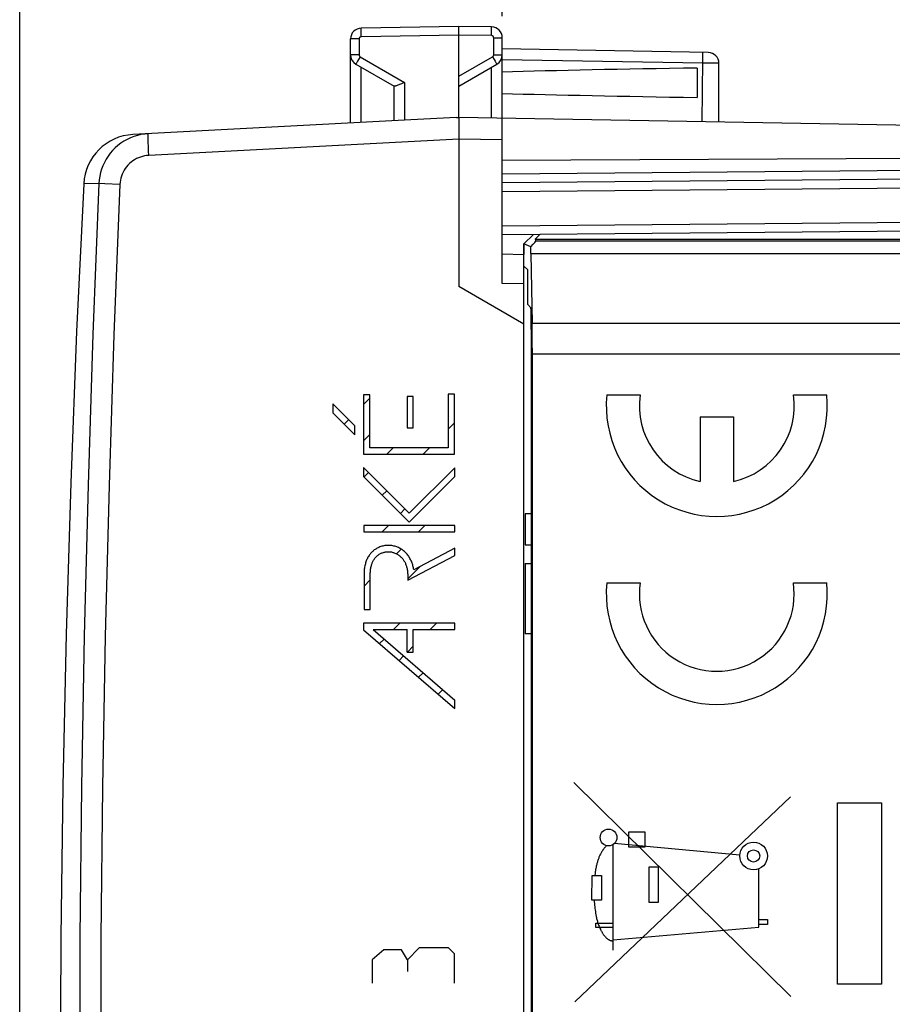
# Model space of a CAD drawing. Units: millimetres. Extents: x -82 to 25, y -24 to 50.
# Drawn here: x -82 to -62, y 2 to 25 of the extents above; entities that cross this region are included whole.
import ezdxf

# ---------------------------------------------------------------- set-up
doc = ezdxf.new("R2010")
doc.units = ezdxf.units.MM
doc.header["$LTSCALE"] = 16.335
doc.layers.get('0').update_dxf_attribs({"linetype": 'CONTINUOUS'})
for name, color, linetype in [('ASSI', 7, 'CONTINUOUS'), ('CURVE', 7, 'CONTINUOUS'), ('IMPORT_IGES', 7, 'CONTINUOUS'), ('RACCORDO', 7, 'CONTINUOUS')]:
    doc.layers.add(name, color=color, linetype=linetype)
doc.styles.get("Standard").update_dxf_attribs({"font": 'txt', "width": 0.8})
doc.dimstyles.new('DIMSTYLE_1', dxfattribs={"dimtxt": 3, "dimasz": 3, "dimexe": 1.5, "dimexo": 0.5, "dimgap": 0.75, "dimtad": 1, "dimtxsty": 'STANDARD', "dimblk": '_FILLED', "dimblk1": '_FILLED', "dimblk2": '_FILLED', "dimcen": 0.09, "dimazin": 2, "dimtfac": 1, "dimtofl": 0, "dimtmove": 0, "dimatfit": 3, "dimldrblk": '_FILLED', "dimfxl": 1, "dimtolj": 1, "dimarcsym": 0})
doc.dimstyles.new('DIMSTYLE_2', dxfattribs={"dimtxt": 3, "dimasz": 3, "dimexe": 1.5, "dimexo": 0.5, "dimgap": 0.75, "dimtad": 1, "dimdec": 1, "dimtxsty": 'STANDARD', "dimblk": '_FILLED', "dimblk1": '_FILLED', "dimblk2": '_FILLED', "dimcen": 0.09, "dimazin": 2, "dimtfac": 1, "dimtdec": 1, "dimtofl": 0, "dimtmove": 0, "dimatfit": 3, "dimldrblk": '_FILLED', "dimfxl": 1, "dimtolj": 1, "dimarcsym": 0})

# ---------------------------------------------------------------- blocks, each defined once
blk = doc.blocks.new('_FILLED')
at = {"color": 0, "linetype": 'BYBLOCK'}
blk.add_solid([(0, 0), (-1, 0.3167), (-1, -0.3167)], dxfattribs=at)
blk = doc.blocks.new('*D0')
at = {"color": 7, "linetype": 'CONTINUOUS'}
for p, q in [((-71.107, 25.202), (-71.107, 37.383)), ((-32.107, 19.665), (-32.107, 37.383)), ((-71.107, 35.883), (-51.607, 35.883)), ((-32.107, 35.883), (-51.607, 35.883))]:
    blk.add_line(p, q, dxfattribs=at)
at = {"color": 7, "linetype": 'CONTINUOUS', "xscale": 3, "yscale": 3, "zscale": 3, "rotation": 180}
blk.add_blockref('_FILLED', (-71.107, 35.883), dxfattribs=at)
at = {"color": 7, "linetype": 'CONTINUOUS', "xscale": 3, "yscale": 3, "zscale": 3}
blk.add_blockref('_FILLED', (-32.107, 35.883), dxfattribs=at)
blk = doc.blocks.new('*D1')
at = {"color": 7, "linetype": 'CONTINUOUS'}
for p, q in [((-82.239, -13.055), (-82.239, 47.256)), ((-32.107, 19.665), (-32.107, 47.256)), ((-82.239, 45.756), (-57.173, 45.756)), ((-32.107, 45.756), (-57.173, 45.756))]:
    blk.add_line(p, q, dxfattribs=at)
at = {"color": 7, "linetype": 'CONTINUOUS', "xscale": 3, "yscale": 3, "zscale": 3, "rotation": 180}
blk.add_blockref('_FILLED', (-82.239, 45.756), dxfattribs=at)
at = {"color": 7, "linetype": 'CONTINUOUS', "xscale": 3, "yscale": 3, "zscale": 3}
blk.add_blockref('_FILLED', (-32.107, 45.756), dxfattribs=at)

msp = doc.modelspace()

# ---------------------------------------------------------------- linework, layer by layer
at = {"color": 7, "linetype": 'CONTINUOUS'}
for p, q in [((-70.607, 19.948), (-70.389, 20.167)), ((-70.239, 20.168), (-70.347, 20.06)), ((-70.347, 20.06), (-70.329, 20.015)), ((-70.347, 20.06), (-60.712, 20.06)), ((-70.607, 19.948), (-70.607, 19.706)), ((-70.45, 19.883), (-70.607, 19.948)), ((-70.446, 19.723), (-70.418, 18.108)), ((-70.607, 19.435), (-70.52, 19.348)), ((-70.52, 18.548), (-70.52, 19.348)), ((-70.446, 18.473), (-70.52, 18.548)), ((-70.437, 17.973), (-70.437, -17.044)), ((-70.413, 17.401), (-70.413, -16.471)), ((-74.305, 16.242), (-74.159, 16.388)), ((-73.304, 16.402), (-73.279, 16.427)), ((-74.757, 15.79), (-74.653, 15.893)), ((-73.164, 15.703), (-73.159, 15.707)), ((-72.354, 15.672), (-72.208, 15.818)), ((-74.305, 15.402), (-74.159, 15.548)), ((-73.772, 15.094), (-73.626, 15.24)), ((-72.932, 15.094), (-72.786, 15.24)), ((-74.296, 14.571), (-74.192, 14.674)), ((-73.876, 14.15), (-73.773, 14.254)), ((-73.456, 13.73), (-73.353, 13.833)), ((-73.88, 13.306), (-73.734, 13.452)), ((-73.04, 13.306), (-72.894, 13.452)), ((-73.547, 12.8), (-73.439, 12.907)), ((-73.288, 12.218), (-72.997, 12.509)), ((-74.296, 12.05), (-74.15, 12.196)), ((-73.613, 11.053), (-73.467, 11.199)), ((-72.773, 11.053), (-72.627, 11.199)), ((-73.937, 10.729), (-73.833, 10.833)), ((-73.295, 10.531), (-73.158, 10.668)), ((-73.486, 10.34), (-73.382, 10.444)), ((-73.035, 9.951), (-72.931, 10.055)), ((-72.584, 9.562), (-72.48, 9.666))]:
    msp.add_line(p, q, dxfattribs=at)
at = {"color": 250, "linetype": 'CONTINUOUS'}
for p, q in [((-70.329, 20.015), (-33.257, 20.015)), ((-70.446, 19.723), (-33.257, 19.723)), ((-33.285, 18.108), (-70.418, 18.108)), ((-32.285, 17.401), (-70.413, 17.401)), ((-74.305, 16.467), (-74.305, 15.094)), ((-74.159, 16.467), (-74.305, 16.467)), ((-74.159, 15.24), (-74.159, 16.467)), ((-73.304, 16.427), (-73.304, 15.703)), ((-73.159, 16.427), (-73.304, 16.427)), ((-73.159, 15.703), (-73.159, 16.427)), ((-72.354, 16.485), (-72.354, 15.24)), ((-72.208, 16.485), (-72.354, 16.485)), ((-72.208, 15.094), (-72.208, 16.485)), ((-75.015, 16.255), (-75.015, 16.049)), ((-74.509, 15.748), (-75.015, 16.255)), ((-75.015, 16.049), (-74.509, 15.542)), ((-74.509, 15.542), (-74.509, 15.748)), ((-73.304, 15.703), (-73.159, 15.703)), ((-72.354, 15.24), (-74.159, 15.24)), ((-74.305, 15.094), (-72.208, 15.094)), ((-74.307, 14.789), (-74.307, 14.582)), ((-73.254, 13.734), (-74.307, 14.789)), ((-72.203, 14.786), (-73.254, 13.734)), ((-72.203, 14.58), (-72.203, 14.786)), ((-74.307, 14.582), (-73.254, 13.528)), ((-73.254, 13.528), (-72.203, 14.58)), ((-74.303, 13.452), (-74.303, 13.306)), ((-72.203, 13.452), (-74.303, 13.452)), ((-72.203, 13.306), (-72.203, 13.452)), ((-74.303, 13.306), (-72.203, 13.306)), ((-73.288, 12.192), (-72.203, 12.761)), ((-72.203, 12.926), (-73.149, 12.429)), ((-72.203, 12.761), (-72.203, 12.926)), ((-74.296, 12.34), (-74.296, 11.511)), ((-74.15, 11.511), (-74.15, 12.34)), ((-73.288, 12.312), (-73.288, 12.192)), ((-74.296, 11.511), (-74.15, 11.511)), ((-74.307, 11.199), (-74.307, 11.049)), ((-72.203, 11.199), (-74.307, 11.199)), ((-72.203, 11.053), (-72.203, 11.199)), ((-74.307, 11.049), (-72.203, 9.234)), ((-74.088, 11.053), (-72.203, 9.426)), ((-74.088, 11.053), (-73.304, 11.053)), ((-73.304, 10.531), (-73.304, 11.053)), ((-73.158, 10.531), (-73.158, 11.053)), ((-73.158, 11.053), (-72.203, 11.053)), ((-73.304, 10.531), (-73.158, 10.531)), ((-72.203, 9.234), (-72.203, 9.426)), ((-73.836, 3.662), (-74.108, 3.436)), ((-73.429, 3.662), (-73.836, 3.662)), ((-73.294, 3.436), (-73.429, 3.662)), ((-73.022, 3.708), (-73.294, 3.436)), ((-72.344, 3.708), (-73.022, 3.708)), ((-72.208, 3.572), (-72.344, 3.708)), ((-74.108, 3.436), (-74.108, 2.893)), ((-73.294, 3.436), (-73.294, 3.165)), ((-72.208, 2.893), (-72.208, 3.572))]:
    msp.add_line(p, q, dxfattribs=at)
for points in [[(-73.149, 12.429), (-73.152, 12.452), (-73.156, 12.475), (-73.161, 12.497), (-73.166, 12.519), (-73.172, 12.542), (-73.179, 12.564), (-73.187, 12.586), (-73.195, 12.608), (-73.204, 12.629), (-73.214, 12.651), (-73.224, 12.671), (-73.235, 12.692), (-73.247, 12.712), (-73.259, 12.732), (-73.272, 12.751), (-73.286, 12.77), (-73.3, 12.788), (-73.315, 12.805), (-73.331, 12.822), (-73.347, 12.838), (-73.364, 12.854), (-73.382, 12.869), (-73.4, 12.883), (-73.419, 12.896), (-73.438, 12.909), (-73.458, 12.921), (-73.479, 12.932), (-73.5, 12.942), (-73.521, 12.951), (-73.542, 12.959), (-73.564, 12.967), (-73.586, 12.973), (-73.609, 12.979), (-73.632, 12.984), (-73.655, 12.988), (-73.678, 12.99), (-73.701, 12.992), (-73.724, 12.993), (-73.747, 12.993), (-73.77, 12.992), (-73.793, 12.99), (-73.817, 12.987), (-73.84, 12.983), (-73.862, 12.978), (-73.885, 12.972), (-73.907, 12.965), (-73.929, 12.957), (-73.951, 12.948), (-73.972, 12.938), (-73.993, 12.928), (-74.01, 12.918), (-74.026, 12.908), (-74.042, 12.898), (-74.058, 12.887), (-74.074, 12.875), (-74.088, 12.863), (-74.103, 12.85), (-74.117, 12.837), (-74.13, 12.823), (-74.143, 12.809), (-74.155, 12.794), (-74.167, 12.779), (-74.18, 12.76), (-74.192, 12.74), (-74.204, 12.721), (-74.215, 12.7), (-74.225, 12.679), (-74.235, 12.658), (-74.244, 12.636), (-74.252, 12.615), (-74.259, 12.592), (-74.265, 12.57), (-74.272, 12.545), (-74.278, 12.52), (-74.283, 12.494), (-74.287, 12.469), (-74.29, 12.443), (-74.293, 12.418), (-74.295, 12.392), (-74.296, 12.366), (-74.296, 12.34)], [(-74.15, 12.34), (-74.15, 12.361), (-74.149, 12.382), (-74.148, 12.403), (-74.146, 12.424), (-74.143, 12.445), (-74.14, 12.466), (-74.136, 12.487), (-74.132, 12.508), (-74.126, 12.528), (-74.122, 12.545), (-74.116, 12.561), (-74.111, 12.577), (-74.105, 12.593), (-74.098, 12.609), (-74.091, 12.625), (-74.083, 12.64), (-74.074, 12.655), (-74.065, 12.669), (-74.056, 12.683), (-74.046, 12.697), (-74.035, 12.71), (-74.023, 12.723), (-74.011, 12.735), (-73.999, 12.747), (-73.986, 12.758), (-73.972, 12.768), (-73.959, 12.778), (-73.944, 12.787), (-73.929, 12.796), (-73.914, 12.804), (-73.899, 12.812), (-73.883, 12.818), (-73.867, 12.825), (-73.85, 12.83), (-73.834, 12.835), (-73.817, 12.839), (-73.8, 12.842), (-73.783, 12.844), (-73.766, 12.846), (-73.749, 12.847), (-73.731, 12.847), (-73.714, 12.847), (-73.697, 12.846), (-73.68, 12.843), (-73.663, 12.841), (-73.646, 12.837), (-73.629, 12.833), (-73.613, 12.828), (-73.597, 12.822), (-73.581, 12.816), (-73.565, 12.809), (-73.549, 12.801), (-73.534, 12.793), (-73.519, 12.785), (-73.505, 12.775), (-73.491, 12.765), (-73.477, 12.755), (-73.464, 12.744), (-73.451, 12.733), (-73.438, 12.721), (-73.426, 12.708), (-73.415, 12.696), (-73.404, 12.683), (-73.394, 12.669), (-73.384, 12.655), (-73.374, 12.64), (-73.366, 12.626), (-73.357, 12.611), (-73.349, 12.595), (-73.342, 12.58), (-73.335, 12.564), (-73.329, 12.548), (-73.323, 12.532), (-73.318, 12.515), (-73.313, 12.499), (-73.308, 12.478), (-73.303, 12.458), (-73.299, 12.437), (-73.295, 12.417), (-73.293, 12.396), (-73.29, 12.375), (-73.289, 12.354), (-73.288, 12.333), (-73.288, 12.312)]]:
    msp.add_lwpolyline(points, dxfattribs=at)
at = {"color": 7, "linetype": 'CONTINUOUS'}
for centre, major_axis, ratio, start_param, end_param in [((-71.329, 19.016), (1, 1), 0.012341, -0.509374, -0.005109), ((-70.458, 19.016), (0, 1), 0.017455, -0.785398, -0.521718), ((-70.446, 17.973), (0, 0.5), 0.017455, -1.570796, -0.017453), ((-70.43, 17.401), (0, 1), 0.017455, -1.570796, -0.785398)]:
    msp.add_ellipse(centre, major_axis=major_axis, ratio=ratio, start_param=start_param, end_param=end_param, dxfattribs=at)
at = {"layer": 'ASSI', "color": 250, "linetype": 'CONTINUOUS'}
for p, q in [((-74.363, 24.777), (-74.363, 24.825)), ((-74.362, 24.725), (-74.363, 24.777)), ((-72.107, 24.765), (-74.362, 24.725)), ((-71.353, 24.752), (-72.107, 24.765)), ((-71.353, 24.752), (-71.352, 24.803)), ((-71.352, 24.852), (-71.352, 24.893)), ((-71.352, 24.803), (-71.352, 24.852)), ((-74.411, 24.675), (-74.607, 24.675)), ((-74.411, 24.675), (-74.411, 24.309)), ((-71.304, 24.309), (-71.304, 24.702)), ((-71.304, 24.702), (-71.107, 24.702)), ((-74.411, 24.309), (-74.607, 24.309)), ((-71.304, 24.309), (-71.107, 24.309)), ((-74.446, 24.161), (-74.464, 24.129)), ((-74.424, 24.2), (-74.446, 24.161)), ((-74.386, 24.266), (-74.424, 24.2)), ((-74.386, 24.266), (-73.362, 23.674)), ((-72.107, 23.816), (-71.329, 24.266)), ((-71.329, 24.266), (-71.291, 24.2)), ((-71.291, 24.2), (-71.269, 24.161)), ((-66.479, 24.117), (-71.107, 24.197)), ((-66.496, 22.767), (-66.478, 24.181)), ((-66.479, 24.117), (-66.478, 24.149)), ((-66.363, 24.115), (-66.479, 24.117)), ((-66.478, 24.181), (-66.477, 24.241)), ((-66.477, 24.241), (-66.477, 24.293)), ((-66.259, 24.114), (-66.363, 24.115)), ((-66.177, 24.113), (-66.259, 24.114)), ((-66.138, 24.113), (-66.177, 24.113)), ((-74.362, 22.747), (-74.362, 24.023)), ((-71.353, 22.852), (-71.353, 24.023)), ((-73.362, 23.674), (-73.362, 22.799)), ((-72.107, 22.365), (-79.261, 21.99)), ((-71.107, 22.347), (-72.107, 22.365)), ((-79.267, 22.094), (-79.271, 22.193)), ((-79.261, 21.99), (-79.267, 22.094)), ((-60.804, 21.65), (-71.107, 21.56)), ((-80.412, 21.342), (-80.763, 21.335)), ((-79.927, 21.321), (-80.277, 21.336)), ((-71.107, 21.16), (-60.806, 21.25)), ((-60.806, 20.45), (-71.107, 20.36)), ((-70.329, 20.015), (-33.257, 20.015)), ((-70.446, 19.723), (-33.257, 19.723)), ((-33.285, 18.108), (-70.418, 18.108)), ((-32.285, 17.401), (-70.413, 17.401))]:
    msp.add_line(p, q, dxfattribs=at)
at = {"layer": 'ASSI', "color": 7, "linetype": 'CONTINUOUS'}
for p, q in [((-72.107, 24.965), (-74.362, 24.925)), ((-72.107, 22.865), (-72.107, 24.965)), ((-71.353, 24.952), (-72.107, 24.965)), ((-74.607, 22.734), (-74.607, 24.675)), ((-71.107, 19.032), (-71.107, 24.702)), ((-66.353, 24.364), (-71.107, 24.447)), ((-74.482, 24.093), (-73.603, 23.585)), ((-72.107, 23.587), (-71.232, 24.093)), ((-66.107, 22.76), (-66.107, 24.114)), ((-66.607, 24.004), (-66.607, 23.325)), ((-73.607, 23.587), (-73.607, 22.786)), ((-73.362, 22.799), (-79.627, 22.471)), ((-72.166, 22.862), (-72.107, 22.865)), ((-72.109, 22.769), (-72.108, 22.519)), ((-61.59, 22.681), (-72.107, 22.865)), ((-79.274, 22.489), (-79.346, 22.483)), ((-72.108, 22.519), (-72.107, 22.365)), ((-72.107, 22.365), (-72.107, 18.965)), ((-60.841, 21.922), (-71.107, 21.87)), ((-60.806, 21.45), (-71.107, 21.36)), ((-60.806, 20.25), (-71.107, 20.16)), ((-70.389, 20.167), (-70.607, 19.948)), ((-70.239, 20.168), (-70.347, 20.06)), ((-70.347, 20.06), (-70.329, 20.015)), ((-70.347, 20.06), (-60.712, 20.06)), ((-70.607, -19.018), (-70.607, 19.948)), ((-70.45, 19.883), (-70.607, 19.948)), ((-71.107, 19.715), (-70.607, 19.706)), ((-70.446, 19.723), (-70.418, 18.108)), ((-70.607, 19.435), (-70.52, 19.348)), ((-70.52, 18.548), (-70.52, 19.348)), ((-70.607, 18.099), (-72.107, 18.965)), ((-70.607, 19.029), (-71.107, 19.032)), ((-70.446, 18.473), (-70.52, 18.548)), ((-70.437, 17.973), (-70.437, -17.044)), ((-70.413, 17.401), (-70.413, -16.471))]:
    msp.add_line(p, q, dxfattribs=at)
at = {"layer": 'ASSI', "color": 250, "linetype": 'CONTINUOUS'}
for points in [[(-74.363, 24.825), (-74.363, 24.867), (-74.363, 24.884), (-74.363, 24.899), (-74.363, 24.91), (-74.363, 24.919), (-74.362, 24.924), (-74.362, 24.925)], [(-71.352, 24.893), (-71.352, 24.91), (-71.352, 24.925), (-71.352, 24.936), (-71.352, 24.945), (-71.353, 24.95), (-71.353, 24.952)], [(-74.362, 24.725), (-74.364, 24.725), (-74.367, 24.725), (-74.369, 24.725), (-74.372, 24.724), (-74.375, 24.723), (-74.377, 24.723), (-74.38, 24.722), (-74.383, 24.72), (-74.385, 24.719), (-74.388, 24.718), (-74.39, 24.716), (-74.392, 24.714), (-74.395, 24.712), (-74.397, 24.71), (-74.399, 24.708), (-74.401, 24.706), (-74.402, 24.703), (-74.404, 24.701), (-74.405, 24.698), (-74.407, 24.696), (-74.408, 24.693), (-74.409, 24.69), (-74.409, 24.687), (-74.41, 24.684), (-74.411, 24.681), (-74.411, 24.678), (-74.411, 24.675)], [(-71.304, 24.702), (-71.304, 24.704), (-71.304, 24.707), (-71.305, 24.709), (-71.305, 24.712), (-71.306, 24.715), (-71.306, 24.717), (-71.307, 24.72), (-71.309, 24.723), (-71.31, 24.725), (-71.311, 24.728), (-71.313, 24.73), (-71.315, 24.732), (-71.316, 24.735), (-71.318, 24.737), (-71.321, 24.739), (-71.323, 24.741), (-71.325, 24.743), (-71.328, 24.744), (-71.33, 24.746), (-71.333, 24.747), (-71.336, 24.748), (-71.338, 24.749), (-71.341, 24.75), (-71.344, 24.751), (-71.347, 24.751), (-71.35, 24.751), (-71.353, 24.752)], [(-74.411, 24.309), (-74.411, 24.303), (-74.41, 24.297), (-74.408, 24.292), (-74.406, 24.287), (-74.403, 24.282), (-74.399, 24.277), (-74.395, 24.273), (-74.391, 24.269), (-74.386, 24.266)], [(-71.329, 24.266), (-71.324, 24.269), (-71.32, 24.273), (-71.316, 24.277), (-71.312, 24.282), (-71.309, 24.287), (-71.307, 24.292), (-71.305, 24.297), (-71.304, 24.303), (-71.304, 24.309)], [(-66.477, 24.293), (-66.477, 24.315), (-66.477, 24.333), (-66.477, 24.347), (-66.478, 24.358), (-66.478, 24.364), (-66.479, 24.366)], [(-74.464, 24.129), (-74.47, 24.116), (-74.476, 24.106), (-74.48, 24.099), (-74.482, 24.094), (-74.482, 24.093)], [(-71.269, 24.161), (-71.251, 24.129), (-71.244, 24.116), (-71.239, 24.106), (-71.235, 24.099), (-71.233, 24.094), (-71.232, 24.093)], [(-66.107, 24.114), (-66.109, 24.114), (-66.115, 24.114), (-66.125, 24.114), (-66.138, 24.113)], [(-79.271, 22.193), (-79.274, 22.283), (-79.276, 22.324), (-79.276, 22.361), (-79.277, 22.394), (-79.277, 22.422), (-79.278, 22.446), (-79.277, 22.464), (-79.277, 22.478), (-79.276, 22.486), (-79.274, 22.489)], [(-79.605, 22.425), (-79.684, 22.394), (-79.76, 22.358), (-79.834, 22.317), (-79.905, 22.271), (-79.972, 22.22), (-80.036, 22.164), (-80.095, 22.104), (-80.15, 22.04), (-80.2, 21.973), (-80.246, 21.902), (-80.286, 21.828), (-80.321, 21.751), (-80.351, 21.672), (-80.375, 21.592), (-80.393, 21.509), (-80.406, 21.426), (-80.412, 21.342)], [(-79.346, 22.483), (-79.359, 22.482), (-79.442, 22.468), (-79.524, 22.449), (-79.605, 22.425)], [(-79.261, 21.99), (-79.311, 21.985), (-79.359, 21.978), (-79.407, 21.967), (-79.454, 21.952), (-79.501, 21.934), (-79.545, 21.914), (-79.588, 21.89), (-79.63, 21.863), (-79.669, 21.833), (-79.706, 21.8), (-79.741, 21.765), (-79.773, 21.728), (-79.803, 21.688), (-79.83, 21.647), (-79.853, 21.604), (-79.874, 21.559), (-79.891, 21.513), (-79.905, 21.466), (-79.916, 21.418), (-79.923, 21.37), (-79.927, 21.321)], [(-80.412, 21.342), (-80.549, 17.865), (-80.662, 14.386), (-80.749, 10.907), (-80.811, 7.427), (-80.849, 3.946), (-80.861, 0.465), (-80.849, -3.016), (-80.811, -6.497), (-80.749, -9.978), (-80.662, -13.457), (-80.549, -16.935), (-80.412, -20.413)], [(-80.277, 21.336), (-80.407, 21.342), (-80.412, 21.342)], [(-79.927, 21.321), (-80.064, 17.847), (-80.176, 14.372), (-80.264, 10.896), (-80.326, 7.42), (-80.364, 3.942), (-80.376, 0.465), (-80.364, -3.013), (-80.326, -6.49), (-80.264, -9.967), (-80.176, -13.442), (-80.064, -16.917), (-79.927, -20.391)]]:
    msp.add_lwpolyline(points, dxfattribs=at)
at = {"layer": 'ASSI', "color": 7, "linetype": 'CONTINUOUS'}
for points in [[(-73.431, 23.643), (-73.453, 23.633), (-73.474, 23.624), (-73.494, 23.615), (-73.513, 23.608), (-73.53, 23.601), (-73.546, 23.595), (-73.56, 23.59), (-73.572, 23.586), (-73.583, 23.584), (-73.591, 23.583), (-73.598, 23.583), (-73.603, 23.585)], [(-73.362, 23.674), (-73.385, 23.664), (-73.431, 23.643)], [(-72.107, 22.865), (-72.108, 22.862), (-72.108, 22.854), (-72.109, 22.84), (-72.109, 22.822), (-72.109, 22.769)], [(-80.763, 21.335), (-80.926, 17.926), (-81.063, 14.435), (-81.17, 10.942), (-81.246, 7.449), (-81.292, 3.955), (-81.307, 0.461), (-81.292, -3.033), (-81.246, -6.526), (-81.17, -10.02), (-81.157, -10.498)]]:
    msp.add_lwpolyline(points, dxfattribs=at)
for centre, radius, start, end in [((-74.357, 24.675), 0.25, 91, 180), ((-71.357, 24.702), 0.25, 0, 89), ((-74.357, 24.309), 0.25, 179.9954, 239.9806), ((-71.357, 24.309), 0.25, 299.9955, 359.9801), ((-66.357, 24.114), 0.25, 0.0001, 89), ((-79.564, 21.272), 1.2, 93, 177.0092)]:
    msp.add_arc(centre, radius, start, end, dxfattribs=at)
for centre, major_axis, ratio, start_param, end_param in [((-48.96, 23.665), (26.33, 0), 0.017368, 2.305328, 2.570193), ((-48.96, 23.665), (26.33, 0), 0.017368, -2.570193, -2.305328), ((-72.088, 22.365), (57.288, 3.002), 0.008716, 1.57171, 1.59258), ((-71.329, 19.016), (1, 1), 0.012341, -0.509374, -0.005109), ((-70.458, 19.016), (0, 1), 0.017455, -0.785398, -0.521718), ((-70.446, 17.973), (0, 0.5), 0.017455, -1.570796, -0.017453), ((-70.43, 17.401), (0, 1), 0.017455, -1.570796, -0.785398)]:
    msp.add_ellipse(centre, major_axis=major_axis, ratio=ratio, start_param=start_param, end_param=end_param, dxfattribs=at)
at = {"layer": 'CURVE', "color": 250, "linetype": 'CONTINUOUS'}
for p, q in [((-68.695, 16.465), (-67.924, 16.465)), ((-64.391, 16.465), (-63.62, 16.465)), ((-66.54, 15.955), (-66.54, 14.467)), ((-66.54, 15.955), (-65.775, 15.955)), ((-65.775, 15.955), (-65.775, 14.467)), ((-68.695, 12.13), (-67.924, 12.13)), ((-64.391, 12.13), (-63.62, 12.13)), ((-64.447, 2.589), (-69.457, 7.526)), ((-69.434, 2.465), (-64.456, 7.196)), ((-63.376, 2.872), (-63.376, 7.057)), ((-63.376, 7.057), (-62.357, 7.057)), ((-62.357, 7.057), (-62.357, 2.872)), ((-68.186, 6.033), (-68.186, 6.383)), ((-68.186, 6.383), (-67.814, 6.383)), ((-67.814, 6.383), (-67.814, 6.033)), ((-68.549, 3.655), (-68.549, 6.093)), ((-65.625, 5.845), (-68.522, 6.115)), ((-67.814, 6.033), (-68.186, 6.033)), ((-67.721, 4.753), (-67.721, 5.576)), ((-67.721, 5.576), (-67.506, 5.576)), ((-67.506, 5.576), (-67.506, 4.753)), ((-65.187, 4.19), (-65.187, 5.536)), ((-69.037, 4.808), (-69.036, 5.381)), ((-69.036, 5.381), (-68.819, 5.381)), ((-68.819, 5.381), (-68.819, 4.808)), ((-68.819, 4.808), (-69.037, 4.808)), ((-67.506, 4.753), (-67.721, 4.753)), ((-65.187, 4.364), (-64.99, 4.364)), ((-64.99, 4.364), (-64.99, 4.247)), ((-68.944, 4.183), (-68.944, 4.282)), ((-68.944, 4.282), (-68.549, 4.282)), ((-68.549, 4.183), (-68.944, 4.183)), ((-68.549, 3.896), (-65.187, 4.19)), ((-64.99, 4.247), (-65.187, 4.247)), ((-62.357, 2.872), (-63.376, 2.872))]:
    msp.add_line(p, q, dxfattribs=at)
for points in [[(-68.702, 6.068), (-68.715, 6.055), (-68.728, 6.041), (-68.741, 6.027), (-68.752, 6.012), (-68.764, 5.997), (-68.775, 5.982), (-68.786, 5.967), (-68.797, 5.951), (-68.807, 5.935), (-68.816, 5.919), (-68.826, 5.902), (-68.835, 5.885), (-68.843, 5.868), (-68.852, 5.851), (-68.86, 5.834), (-68.868, 5.816), (-68.875, 5.799), (-68.882, 5.781), (-68.889, 5.763), (-68.895, 5.745), (-68.902, 5.726), (-68.907, 5.708), (-68.913, 5.69), (-68.918, 5.671), (-68.924, 5.653), (-68.928, 5.634), (-68.933, 5.616), (-68.937, 5.597), (-68.943, 5.57), (-68.948, 5.543), (-68.953, 5.516), (-68.958, 5.489), (-68.962, 5.462), (-68.967, 5.435), (-68.974, 5.381)], [(-68.985, 4.808), (-68.983, 4.77), (-68.981, 4.733), (-68.978, 4.695), (-68.974, 4.658), (-68.97, 4.62), (-68.965, 4.583), (-68.959, 4.546), (-68.953, 4.509), (-68.947, 4.472), (-68.94, 4.436), (-68.935, 4.413), (-68.93, 4.39), (-68.924, 4.367), (-68.918, 4.345), (-68.912, 4.322), (-68.906, 4.299), (-68.898, 4.277), (-68.891, 4.254), (-68.883, 4.231), (-68.874, 4.208), (-68.864, 4.185), (-68.854, 4.162), (-68.843, 4.139), (-68.837, 4.127), (-68.831, 4.115), (-68.825, 4.104), (-68.819, 4.092), (-68.812, 4.08), (-68.805, 4.068), (-68.798, 4.057), (-68.791, 4.045), (-68.784, 4.034), (-68.776, 4.023), (-68.768, 4.012), (-68.761, 4.001), (-68.752, 3.991), (-68.744, 3.98), (-68.736, 3.971), (-68.727, 3.961), (-68.718, 3.952), (-68.709, 3.943), (-68.699, 3.934), (-68.69, 3.926), (-68.68, 3.919), (-68.67, 3.911), (-68.66, 3.905), (-68.65, 3.899), (-68.64, 3.893), (-68.629, 3.888), (-68.618, 3.883), (-68.607, 3.88), (-68.596, 3.876), (-68.584, 3.874), (-68.573, 3.872), (-68.561, 3.871), (-68.549, 3.871)]]:
    msp.add_lwpolyline(points, dxfattribs=at)
for centre, radius in [((-68.654, 6.255), 0.193), ((-65.308, 5.829), 0.318), ((-65.308, 5.829), 0.141)]:
    msp.add_circle(centre, radius, dxfattribs=at)
for centre, radius, start, end in [((-66.157, 16.21), 2.55, 174.2608, 5.7392), ((-66.157, 16.21), 1.785, 171.7868, 257.6264), ((-66.157, 16.21), 1.785, 282.3736, 8.2132), ((-66.157, 11.875), 2.55, 174.2608, 5.7392), ((-66.157, 11.875), 1.785, 171.7868, 8.2132)]:
    msp.add_arc(centre, radius, start, end, dxfattribs=at)
at = {"layer": 'IMPORT_IGES', "color": 7, "linetype": 'CONTINUOUS'}
for p, q in [((-70.577, 13.725), (-70.577, 13.005)), ((-70.437, 13.725), (-70.577, 13.725)), ((-70.577, 13.005), (-70.437, 13.005)), ((-70.577, 12.575), (-70.577, 10.955)), ((-70.577, 12.575), (-70.437, 12.575)), ((-70.437, 10.955), (-70.577, 10.955))]:
    msp.add_line(p, q, dxfattribs=at)
at = {"layer": 'RACCORDO', "color": 7, "linetype": 'CONTINUOUS'}
for p, q in [((-60.841, 21.922), (-71.107, 21.87)), ((-60.806, 21.45), (-71.107, 21.36)), ((-60.806, 20.25), (-71.107, 20.16))]:
    msp.add_line(p, q, dxfattribs=at)
at = {"layer": 'RACCORDO', "color": 250, "linetype": 'CONTINUOUS'}
for p, q in [((-60.804, 21.65), (-71.107, 21.56)), ((-71.107, 21.16), (-60.806, 21.25)), ((-60.806, 20.45), (-71.107, 20.36))]:
    msp.add_line(p, q, dxfattribs=at)

# ---------------------------------------------------------------- dimensions: what is measured, and where the dimension line sits
at = {"color": 7, "linetype": 'CONTINUOUS'}
for base, p2, dimstyle, picture, middle in [((-82.239, 45.756), (-82.239, -13.555), 'DIMSTYLE_2', '*D1', (-61.138, 45.756)), ((-71.107, 35.883), (-71.107, 24.702), 'DIMSTYLE_1', '*D0', (-53.857, 35.883))]:
    dim = msp.add_linear_dim(base=base, p1=(-32.107, 19.165), p2=p2, angle=180, dimstyle=dimstyle, dxfattribs=at)
    dim.commit()
    dim.dimension.update_dxf_attribs({"geometry": picture, "text_midpoint": middle, "dimtype": 160})

doc.saveas('drawing.dxf')
